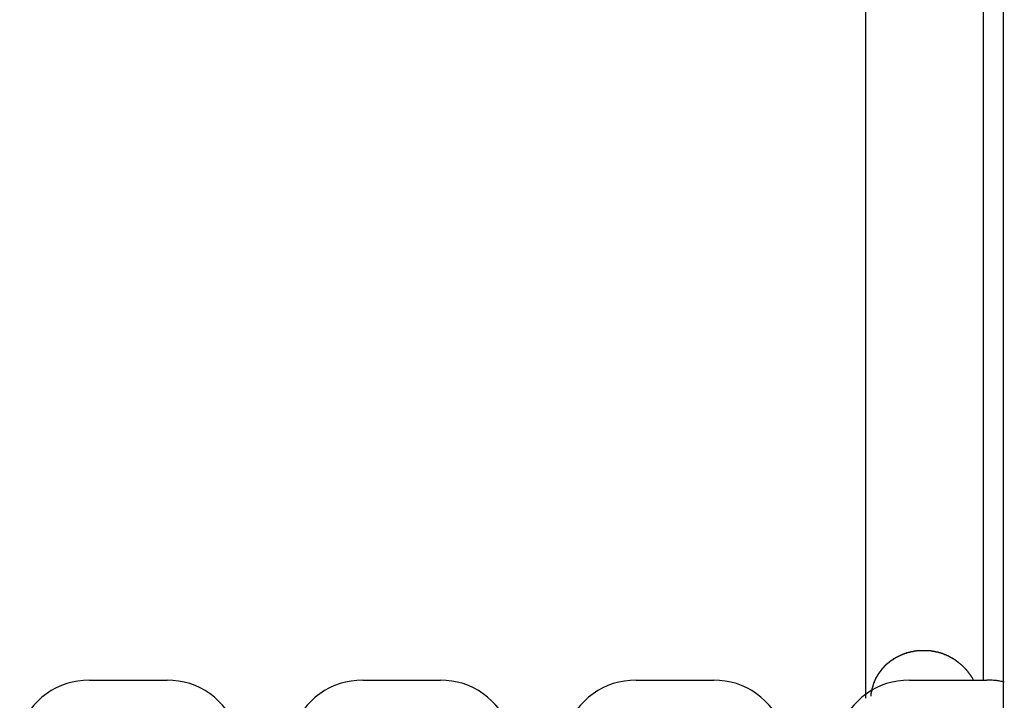
# Model space of a CAD drawing. Extents: x -46.2 to 46.2, y -19.8 to 19.8.
# Drawn here: x 11.4 to 12.8, y -1.5 to -0.6 of the extents above; entities that cross this region are included whole.
import ezdxf

# ---------------------------------------------------------------- set-up
doc = ezdxf.new("R2010")
doc.units = 0
doc.layers.get('0').update_dxf_attribs({"linetype": 'CONTINUOUS'})

msp = doc.modelspace()

# ---------------------------------------------------------------- linework, layer by layer
at = {"color": 0}
for points in [[(12.7561, 5.3797), (12.7561, -7.0531)], [(12.7561, 5.3797), (12.7561, -7.0531)], [(12.7561, 5.3797), (12.7561, -7.0531)], [(12.7561, 5.3797), (12.7561, -7.0531)], [(12.7561, 5.3797), (12.7561, -7.0531)], [(12.7561, 5.3797), (12.7561, -7.0531)], [(12.7561, 5.3797), (12.7561, -7.0531)], [(12.7561, 5.3797), (12.7561, -7.0531)], [(12.7561, 5.3797), (12.7561, -7.0531)], [(12.7561, 5.3797), (12.7561, -7.0531)], [(12.7561, 5.3797), (12.7561, -7.0531)], [(12.7561, 5.3797), (12.7561, -7.0531)], [(12.7561, 5.3797), (12.7561, -7.0531)], [(12.7561, 5.3797), (12.7561, -7.0531)], [(12.7561, 5.3797), (12.7561, -7.0531)], [(12.7561, 5.3797), (12.7561, -7.0531)], [(12.7561, 5.3797), (12.7561, -7.0531)], [(12.7561, 5.3797), (12.7561, -7.0531)], [(12.7561, 5.3797), (12.7561, -7.0531)], [(12.7561, 5.3797), (12.7561, -7.0531)], [(12.7561, 5.3797), (12.7561, -7.0531)], [(12.5696, 4.5417), (12.5696, -1.5277)], [(12.5696, 4.5417), (12.5696, -1.5277)], [(12.5696, 4.5417), (12.5696, -1.5277)], [(12.5696, 4.5417), (12.5696, -1.5277)], [(12.5696, 4.5417), (12.5696, -1.5277)], [(12.5696, 4.5417), (12.5696, -1.5277)], [(12.5696, 4.5417), (12.5696, -1.5277)], [(12.5696, 4.5417), (12.5696, -1.5277)], [(12.5696, 4.5417), (12.5696, -1.5277)], [(12.5696, 4.5417), (12.5696, -1.5277)], [(12.5696, 4.5417), (12.5696, -1.5277)], [(12.5696, 4.5417), (12.5696, -1.5277)], [(12.5696, 4.5417), (12.5696, -1.5277)], [(12.5696, 4.5417), (12.5696, -1.5277)], [(12.5696, 4.5417), (12.5696, -1.5277)], [(12.5696, 4.5417), (12.5696, -1.5277)], [(12.5696, 4.5417), (12.5696, -1.5277)], [(12.5696, 4.5417), (12.5696, -1.5277)], [(12.5696, 4.5417), (12.5696, -1.5277)], [(12.5696, 4.5417), (12.5696, -1.5277)], [(12.5696, 4.5417), (12.5696, -1.5277)], [(12.7296, -1.5031), (12.7296, 4.5417)], [(12.7296, -1.5031), (12.7296, 4.5417)], [(12.7296, -1.5031), (12.7296, 4.5417)], [(12.7296, -1.5031), (12.7296, 4.5417)], [(12.7296, -1.5031), (12.7296, 4.5417)], [(12.7296, -1.5031), (12.7296, 4.5417)], [(12.7296, -1.5031), (12.7296, 4.5417)], [(12.7296, -1.5031), (12.7296, 4.5417)], [(12.7296, -1.5031), (12.7296, 4.5417)], [(12.7296, -1.5031), (12.7296, 4.5417)], [(12.7296, -1.5031), (12.7296, 4.5417)], [(12.7296, -1.5031), (12.7296, 4.5417)], [(12.7296, -1.5031), (12.7296, 4.5417)], [(12.7296, -1.5031), (12.7296, 4.5417)], [(12.7296, -1.5031), (12.7296, 4.5417)], [(12.7296, -1.5031), (12.7296, 4.5417)], [(12.7296, -1.5031), (12.7296, 4.5417)], [(12.7296, -1.5031), (12.7296, 4.5417)], [(12.7296, -1.5031), (12.7296, 4.5417)], [(12.7296, -1.5031), (12.7296, 4.5417)], [(12.7296, -1.5031), (12.7296, 4.5417)], [(12.7161, -1.5031), (12.7145, -1.5003), (12.7145, -1.5003), (12.7142, -1.5), (12.7142, -1.4997), (12.7139, -1.4994), (12.7139, -1.4994), (12.7136, -1.4991), (12.7136, -1.4991), (12.7136, -1.4988), (12.7136, -1.4988), (12.7133, -1.4985), (12.7133, -1.4985), (12.713, -1.4982), (12.713, -1.4982), (12.7127, -1.4979), (12.7127, -1.4979), (12.7127, -1.4976), (12.7127, -1.4976), (12.7127, -1.4976), (12.7124, -1.4973), (12.7124, -1.497), (12.7121, -1.4967), (12.7121, -1.4967), (12.7118, -1.4964), (12.7118, -1.4964), (12.7117, -1.4961), (12.7117, -1.4961), (12.7114, -1.4958), (12.7114, -1.4958), (12.7111, -1.4955), (12.7111, -1.4955), (12.7108, -1.4952), (12.7108, -1.4952), (12.7108, -1.4949), (12.7108, -1.4949), (12.7108, -1.4949), (12.7105, -1.4946), (12.7105, -1.4944), (12.7102, -1.4941), (12.7102, -1.4941), (12.7099, -1.4938), (12.7099, -1.4938), (12.7097, -1.4935), (12.7097, -1.4935), (12.7094, -1.4932), (12.7094, -1.4932), (12.7091, -1.4929), (12.7091, -1.4929), (12.7088, -1.4926), (12.7088, -1.4926), (12.7088, -1.4923), (12.7088, -1.4923), (12.7088, -1.4923), (12.7085, -1.492), (12.7085, -1.4918), (12.7082, -1.4915), (12.7082, -1.4915), (12.7079, -1.4912), (12.7079, -1.4912), (12.7076, -1.4909), (12.7076, -1.4909), (12.7073, -1.4906), (12.7073, -1.4906), (12.707, -1.4903), (12.707, -1.4903), (12.7067, -1.49), (12.7067, -1.49), (12.7067, -1.4897), (12.7067, -1.4897), (12.7067, -1.4897), (12.7064, -1.4894), (12.7064, -1.4893), (12.7061, -1.489), (12.7061, -1.489), (12.7058, -1.4887), (12.7058, -1.4887), (12.7055, -1.4884), (12.7055, -1.4884), (12.7052, -1.4881), (12.7052, -1.4881), (12.7049, -1.4878), (12.7049, -1.4878), (12.7046, -1.4875), (12.7046, -1.4875), (12.7044, -1.4872), (12.7044, -1.4872), (12.7044, -1.4872), (12.7041, -1.4869), (12.7041, -1.4869), (12.7038, -1.4866), (12.7038, -1.4866), (12.7035, -1.4863), (12.7035, -1.4863), (12.7032, -1.486), (12.7032, -1.486), (12.7029, -1.4857), (12.7029, -1.4857), (12.7026, -1.4854), (12.7026, -1.4854), (12.7023, -1.4851), (12.7023, -1.4851), (12.702, -1.4848), (12.702, -1.4848), (12.702, -1.4848), (12.7017, -1.4845), (12.7017, -1.4845), (12.7014, -1.4842), (12.7014, -1.4842), (12.7011, -1.4839), (12.7011, -1.4839), (12.7008, -1.4836), (12.7008, -1.4836), (12.7005, -1.4833), (12.7005, -1.4833), (12.7002, -1.483), (12.7002, -1.483), (12.6999, -1.4827), (12.6999, -1.4827), (12.6996, -1.4825), (12.6996, -1.4825), (12.6996, -1.4825), (12.6993, -1.4822), (12.6991, -1.4822), (12.6988, -1.4819), (12.6988, -1.4819), (12.6985, -1.4816), (12.6985, -1.4816), (12.6982, -1.4813), (12.6982, -1.4813), (12.6979, -1.481), (12.6979, -1.481), (12.6976, -1.4807), (12.6976, -1.4807), (12.6973, -1.4804), (12.6973, -1.4804), (12.697, -1.4804), (12.697, -1.4804), (12.697, -1.4804), (12.6967, -1.4801), (12.6964, -1.4801), (12.6961, -1.4798), (12.6961, -1.4798), (12.6958, -1.4795), (12.6958, -1.4795), (12.6955, -1.4792), (12.6955, -1.4792), (12.6952, -1.4789), (12.6952, -1.4789), (12.6949, -1.4786), (12.6949, -1.4786), (12.6946, -1.4783), (12.6946, -1.4783), (12.6943, -1.4783), (12.6943, -1.4783), (12.6943, -1.4783), (12.694, -1.478), (12.6937, -1.478), (12.6934, -1.4777), (12.6934, -1.4777), (12.6931, -1.4774), (12.6931, -1.4774), (12.6928, -1.4772), (12.6928, -1.4772), (12.6925, -1.4769), (12.6924, -1.4769), (12.6921, -1.4766), (12.6921, -1.4766), (12.6918, -1.4763), (12.6918, -1.4763), (12.6915, -1.4763), (12.6915, -1.4763), (12.6915, -1.4763), (12.6912, -1.476), (12.6909, -1.476), (12.6906, -1.4757), (12.6906, -1.4757), (12.6903, -1.4754), (12.6903, -1.4754), (12.69, -1.4754), (12.69, -1.4754), (12.6897, -1.4751), (12.6896, -1.4751), (12.6893, -1.4748), (12.6893, -1.4748), (12.689, -1.4745), (12.689, -1.4745), (12.6887, -1.4745), (12.6887, -1.4745), (12.6887, -1.4745), (12.6884, -1.4742), (12.6881, -1.4742), (12.6878, -1.4739), (12.6878, -1.4739), (12.6875, -1.4736), (12.6875, -1.4736), (12.6872, -1.4736), (12.6872, -1.4736), (12.6869, -1.4733), (12.6866, -1.4733), (12.6863, -1.4731), (12.6863, -1.4731), (12.686, -1.4728), (12.686, -1.4728), (12.6857, -1.4728), (12.6857, -1.4728), (12.6857, -1.4728), (12.6854, -1.4725), (12.6851, -1.4725), (12.6848, -1.4722), (12.6848, -1.4722), (12.6845, -1.4719), (12.6845, -1.4719), (12.6842, -1.4719), (12.6842, -1.4719), (12.6839, -1.4716), (12.6836, -1.4716), (12.6833, -1.4715), (12.6833, -1.4715), (12.683, -1.4712), (12.683, -1.4712), (12.6827, -1.4712), (12.6827, -1.4712), (12.6827, -1.4712), (12.6824, -1.4709), (12.6821, -1.4709), (12.6818, -1.4707), (12.6818, -1.4707), (12.6815, -1.4704), (12.6815, -1.4704), (12.6812, -1.4704), (12.6812, -1.4704), (12.6809, -1.4701), (12.6806, -1.4701), (12.6803, -1.4701), (12.6803, -1.4701), (12.68, -1.4698), (12.68, -1.4698), (12.6797, -1.4698), (12.6797, -1.4698), (12.6797, -1.4698), (12.6794, -1.4695), (12.6791, -1.4695), (12.6788, -1.4694), (12.6788, -1.4694), (12.6785, -1.4691), (12.6783, -1.4691), (12.678, -1.4691), (12.678, -1.4691), (12.6777, -1.4688), (12.6774, -1.4688), (12.6771, -1.4688), (12.6771, -1.4688), (12.6768, -1.4685), (12.6768, -1.4685), (12.6765, -1.4685), (12.6765, -1.4685), (12.6765, -1.4685), (12.6762, -1.4682), (12.6759, -1.4682), (12.6756, -1.4682), (12.6756, -1.4682), (12.6753, -1.4679), (12.6752, -1.4679), (12.6749, -1.4679), (12.6749, -1.4679), (12.6746, -1.4676), (12.6743, -1.4676), (12.674, -1.4676), (12.674, -1.4676), (12.6737, -1.4673), (12.6737, -1.4673), (12.6734, -1.4673), (12.6734, -1.4673), (12.6734, -1.4673), (12.6731, -1.467), (12.6728, -1.467), (12.6725, -1.467), (12.6725, -1.467), (12.6722, -1.4667), (12.672, -1.4667), (12.6717, -1.4667), (12.6717, -1.4667), (12.6714, -1.4664), (12.6711, -1.4664), (12.6708, -1.4664), (12.6708, -1.4664), (12.6705, -1.4663), (12.6705, -1.4663), (12.6702, -1.4663), (12.6702, -1.4663), (12.6702, -1.4663), (12.6699, -1.466), (12.6696, -1.466), (12.6693, -1.466), (12.6693, -1.466), (12.669, -1.4658), (12.6688, -1.4658), (12.6685, -1.4658), (12.6685, -1.4658), (12.6682, -1.4655), (12.6679, -1.4655), (12.6676, -1.4655), (12.6676, -1.4655), (12.6673, -1.4655), (12.6673, -1.4655), (12.667, -1.4655), (12.667, -1.4655), (12.667, -1.4655), (12.6667, -1.4652), (12.6664, -1.4652), (12.6661, -1.4652), (12.6661, -1.4652), (12.6658, -1.4651), (12.6656, -1.4651), (12.6653, -1.4651), (12.6653, -1.4651), (12.665, -1.4648), (12.6647, -1.4648), (12.6644, -1.4648), (12.6644, -1.4648), (12.6641, -1.4648), (12.6641, -1.4648), (12.6638, -1.4648), (12.6638, -1.4648), (12.6638, -1.4648), (12.6635, -1.4645), (12.6632, -1.4645), (12.6629, -1.4645), (12.6629, -1.4645), (12.6626, -1.4644), (12.6623, -1.4644), (12.662, -1.4644), (12.662, -1.4644), (12.6617, -1.4642), (12.6614, -1.4642), (12.6611, -1.4642), (12.6611, -1.4642), (12.6608, -1.4642), (12.6608, -1.4642), (12.6605, -1.4642), (12.6605, -1.4642), (12.6605, -1.4642), (12.6602, -1.4639), (12.6599, -1.4639), (12.6596, -1.4639), (12.6596, -1.4639), (12.6593, -1.4639), (12.6591, -1.4639), (12.6588, -1.4639), (12.6588, -1.4639), (12.6585, -1.4637), (12.6582, -1.4637), (12.6579, -1.4637), (12.6579, -1.4637), (12.6576, -1.4637), (12.6576, -1.4637), (12.6573, -1.4637), (12.6573, -1.4637), (12.6573, -1.4637), (12.657, -1.4635), (12.6567, -1.4635), (12.6564, -1.4635), (12.6564, -1.4635), (12.6561, -1.4635), (12.6559, -1.4635), (12.6556, -1.4635), (12.6556, -1.4635), (12.6553, -1.4635), (12.655, -1.4635), (12.6547, -1.4635), (12.6547, -1.4635), (12.6544, -1.4635), (12.6544, -1.4635), (12.6541, -1.4635), (12.6541, -1.4635), (12.6541, -1.4635), (12.6538, -1.4633), (12.6535, -1.4633), (12.6532, -1.4633), (12.6532, -1.4633), (12.6529, -1.4633), (12.6527, -1.4633), (12.6524, -1.4633), (12.6524, -1.4633), (12.6521, -1.4633), (12.6518, -1.4633), (12.6515, -1.4633), (12.6515, -1.4633), (12.6512, -1.4633), (12.6512, -1.4633), (12.6509, -1.4633), (12.6509, -1.4633), (12.6509, -1.4633), (12.6506, -1.4633), (12.6503, -1.4633), (12.65, -1.4633), (12.65, -1.4633), (12.6497, -1.4633), (12.6496, -1.4633), (12.6493, -1.4633), (12.6493, -1.4633), (12.649, -1.4633), (12.6487, -1.4633), (12.6484, -1.4633), (12.6484, -1.4633), (12.6481, -1.4633), (12.6481, -1.4633), (12.6478, -1.4633), (12.6478, -1.4633), (12.6478, -1.4633), (12.6475, -1.4633), (12.6472, -1.4633), (12.6469, -1.4633), (12.6469, -1.4633), (12.6466, -1.4633), (12.6464, -1.4633), (12.6461, -1.4633), (12.6461, -1.4633), (12.6458, -1.4633), (12.6455, -1.4633), (12.6452, -1.4633), (12.6452, -1.4633), (12.6449, -1.4633), (12.6449, -1.4633), (12.6446, -1.4633), (12.6446, -1.4634), (12.6446, -1.4634), (12.6443, -1.4634), (12.644, -1.4634), (12.6437, -1.4634), (12.6437, -1.4634), (12.6434, -1.4634), (12.6433, -1.4634), (12.643, -1.4634), (12.643, -1.4634), (12.6427, -1.4634), (12.6424, -1.4634), (12.6421, -1.4634), (12.6421, -1.4634), (12.6418, -1.4634), (12.6418, -1.4634), (12.6415, -1.4634), (12.6415, -1.4636), (12.6415, -1.4636), (12.6412, -1.4636), (12.6409, -1.4636), (12.6406, -1.4636), (12.6406, -1.4636), (12.6403, -1.4636), (12.6403, -1.4636), (12.64, -1.4636), (12.64, -1.4636), (12.6397, -1.4636), (12.6394, -1.4636), (12.6391, -1.4636), (12.6391, -1.4636), (12.6388, -1.4636), (12.6388, -1.4636), (12.6385, -1.4636), (12.6385, -1.4639), (12.6385, -1.4639), (12.6382, -1.4639), (12.6379, -1.4639), (12.6376, -1.4639), (12.6376, -1.4639), (12.6373, -1.4639), (12.6373, -1.4639), (12.637, -1.4639), (12.637, -1.4641), (12.6367, -1.4641), (12.6364, -1.4641), (12.6361, -1.4641), (12.6361, -1.4641), (12.6358, -1.4641), (12.6358, -1.4641), (12.6355, -1.4641), (12.6355, -1.4644), (12.6355, -1.4644), (12.6352, -1.4644), (12.6349, -1.4644), (12.6346, -1.4644), (12.6346, -1.4644), (12.6343, -1.4644), (12.6343, -1.4644), (12.634, -1.4644), (12.634, -1.4647), (12.6337, -1.4647), (12.6335, -1.4647), (12.6332, -1.4647), (12.6332, -1.4647), (12.6329, -1.4647), (12.6329, -1.4647), (12.6326, -1.4647), (12.6326, -1.465), (12.6326, -1.465), (12.6323, -1.465), (12.632, -1.465), (12.6317, -1.465), (12.6317, -1.465), (12.6314, -1.465), (12.6314, -1.465), (12.6311, -1.465), (12.6311, -1.4653), (12.6308, -1.4653), (12.6306, -1.4653), (12.6303, -1.4653), (12.6303, -1.4653), (12.63, -1.4653), (12.63, -1.4653), (12.6297, -1.4653), (12.6297, -1.4656), (12.6297, -1.4656), (12.6294, -1.4656), (12.6291, -1.4656), (12.6288, -1.4656), (12.6288, -1.4656), (12.6285, -1.4656), (12.6285, -1.4656), (12.6282, -1.4656), (12.6282, -1.4659), (12.6279, -1.4659), (12.6278, -1.4659), (12.6275, -1.4659), (12.6275, -1.4661), (12.6272, -1.4661), (12.6272, -1.4661), (12.6269, -1.4661), (12.6269, -1.4664), (12.6269, -1.4664), (12.6266, -1.4664), (12.6263, -1.4664), (12.626, -1.4664), (12.626, -1.4664), (12.6257, -1.4664), (12.6257, -1.4664), (12.6254, -1.4664), (12.6254, -1.4667), (12.6251, -1.4667), (12.6251, -1.4667), (12.6248, -1.4667), (12.6248, -1.467), (12.6245, -1.467), (12.6245, -1.467), (12.6242, -1.467), (12.6242, -1.4673), (12.6242, -1.4673), (12.6239, -1.4673), (12.6236, -1.4673), (12.6233, -1.4673), (12.6233, -1.4673), (12.623, -1.4673), (12.623, -1.4673), (12.6227, -1.4673), (12.6227, -1.4676), (12.6224, -1.4676), (12.6224, -1.4676), (12.6221, -1.4676), (12.6221, -1.4679), (12.6218, -1.4679), (12.6218, -1.4679), (12.6215, -1.4679), (12.6215, -1.4682), (12.6215, -1.4682), (12.6212, -1.4682), (12.621, -1.4682), (12.6207, -1.4682), (12.6207, -1.4683), (12.6204, -1.4683), (12.6204, -1.4683), (12.6201, -1.4683), (12.6201, -1.4686), (12.6198, -1.4686), (12.6198, -1.4686), (12.6195, -1.4686), (12.6195, -1.4689), (12.6192, -1.4689), (12.6192, -1.4689), (12.6189, -1.4689), (12.6189, -1.4692), (12.6189, -1.4692), (12.6186, -1.4692), (12.6185, -1.4692), (12.6182, -1.4692), (12.6182, -1.4694), (12.6179, -1.4694), (12.6179, -1.4694), (12.6176, -1.4694), (12.6176, -1.4697), (12.6173, -1.4697), (12.6173, -1.4697), (12.617, -1.4697), (12.617, -1.47), (12.6167, -1.47), (12.6167, -1.47), (12.6164, -1.47), (12.6164, -1.4703), (12.6164, -1.4703), (12.6161, -1.4703), (12.6161, -1.4703), (12.6158, -1.4703), (12.6158, -1.4706), (12.6155, -1.4706), (12.6155, -1.4706), (12.6152, -1.4706), (12.6152, -1.4709), (12.6149, -1.4709), (12.6149, -1.4709), (12.6146, -1.4709), (12.6146, -1.4712), (12.6143, -1.4712), (12.6143, -1.4712), (12.614, -1.4712), (12.614, -1.4715), (12.614, -1.4715), (12.6137, -1.4715), (12.6137, -1.4715), (12.6134, -1.4715), (12.6134, -1.4717), (12.6131, -1.4717), (12.6131, -1.4717), (12.6128, -1.4717), (12.6128, -1.472), (12.6125, -1.472), (12.6125, -1.472), (12.6122, -1.472), (12.6122, -1.4723), (12.6119, -1.4723), (12.6119, -1.4724), (12.6117, -1.4724), (12.6117, -1.4727), (12.6117, -1.4727), (12.6114, -1.4727), (12.6114, -1.4727), (12.6111, -1.4727), (12.6111, -1.473), (12.6108, -1.473), (12.6108, -1.473), (12.6105, -1.473), (12.6105, -1.4733), (12.6102, -1.4733), (12.6102, -1.4733), (12.6099, -1.4733), (12.6099, -1.4736), (12.6096, -1.4736), (12.6096, -1.4736), (12.6094, -1.4736), (12.6094, -1.4739), (12.6094, -1.4739), (12.6091, -1.4739), (12.6091, -1.4739), (12.6088, -1.4739), (12.6088, -1.4742), (12.6085, -1.4742), (12.6085, -1.4742), (12.6082, -1.4742), (12.6082, -1.4745), (12.6079, -1.4745), (12.6079, -1.4745), (12.6076, -1.4745), (12.6076, -1.4748), (12.6073, -1.4748), (12.6073, -1.475), (12.6072, -1.475), (12.6072, -1.4753), (12.6072, -1.4753), (12.6069, -1.4753), (12.6069, -1.4753), (12.6066, -1.4753), (12.6066, -1.4756), (12.6063, -1.4756), (12.6063, -1.4756), (12.606, -1.4756), (12.606, -1.4759), (12.6057, -1.4759), (12.6057, -1.4759), (12.6054, -1.4759), (12.6054, -1.4762), (12.6051, -1.4762), (12.6051, -1.4764), (12.605, -1.4764), (12.605, -1.4767), (12.605, -1.4767), (12.6047, -1.4767), (12.6047, -1.4767), (12.6044, -1.4767), (12.6044, -1.477), (12.6041, -1.477), (12.6041, -1.4771), (12.6038, -1.4771), (12.6038, -1.4774), (12.6035, -1.4774), (12.6035, -1.4774), (12.6032, -1.4774), (12.6032, -1.4777), (12.6029, -1.4777), (12.6029, -1.478), (12.6028, -1.478), (12.6028, -1.4783), (12.6028, -1.4783), (12.6025, -1.4783), (12.6025, -1.4783), (12.6022, -1.4783), (12.6022, -1.4786), (12.6019, -1.4786), (12.6019, -1.4788), (12.6016, -1.4788), (12.6016, -1.4791), (12.6013, -1.4791), (12.6013, -1.4791), (12.601, -1.4791), (12.601, -1.4794), (12.6007, -1.4794), (12.6007, -1.4797), (12.6007, -1.4797), (12.6007, -1.48), (12.6007, -1.48), (12.6004, -1.48), (12.6004, -1.48), (12.6001, -1.48), (12.6001, -1.4803), (12.5998, -1.4803), (12.5998, -1.4805), (12.5995, -1.4805), (12.5995, -1.4808), (12.5992, -1.4808), (12.5992, -1.4808), (12.5989, -1.4808), (12.5989, -1.4811), (12.5986, -1.4811), (12.5986, -1.4814), (12.5986, -1.4814), (12.5986, -1.4817), (12.5986, -1.4817), (12.5983, -1.4817), (12.5983, -1.4817), (12.598, -1.4817), (12.598, -1.482), (12.5977, -1.482), (12.5977, -1.4823), (12.5974, -1.4823), (12.5974, -1.4826), (12.5971, -1.4826), (12.5971, -1.4827), (12.5968, -1.4827), (12.5968, -1.483), (12.5965, -1.483), (12.5965, -1.4833), (12.5965, -1.4833), (12.5965, -1.4836), (12.5965, -1.4836), (12.5962, -1.4836), (12.5962, -1.4836), (12.5959, -1.4836), (12.5959, -1.4839), (12.5956, -1.4839), (12.5956, -1.4842), (12.5954, -1.4842), (12.5954, -1.4845), (12.5951, -1.4845), (12.5951, -1.4847), (12.5948, -1.4847), (12.5948, -1.485), (12.5945, -1.485), (12.5945, -1.4853), (12.5945, -1.4853), (12.5945, -1.4856), (12.5945, -1.4856), (12.5942, -1.4856), (12.5942, -1.4856), (12.5939, -1.4856), (12.5939, -1.4859), (12.5936, -1.4859), (12.5936, -1.4862), (12.5935, -1.4862), (12.5935, -1.4865), (12.5932, -1.4865), (12.5932, -1.4868), (12.5929, -1.4868), (12.5929, -1.4871), (12.5926, -1.4871), (12.5926, -1.4874), (12.5926, -1.4874), (12.5926, -1.4877), (12.5926, -1.4877), (12.5923, -1.4877), (12.5923, -1.4879), (12.592, -1.4879), (12.592, -1.4882), (12.5917, -1.4882), (12.5917, -1.4885), (12.5917, -1.4885), (12.5917, -1.4888), (12.5914, -1.4888), (12.5914, -1.4891), (12.5911, -1.4891), (12.5911, -1.4894), (12.5908, -1.4894), (12.5908, -1.4897), (12.5908, -1.4897), (12.5908, -1.49), (12.5908, -1.49), (12.5905, -1.49), (12.5905, -1.4902), (12.5902, -1.4902), (12.5902, -1.4905), (12.5899, -1.4905), (12.5899, -1.4908), (12.5899, -1.4908), (12.5899, -1.4911), (12.5896, -1.4911), (12.5896, -1.4914), (12.5893, -1.4914), (12.5893, -1.4917), (12.589, -1.4917), (12.589, -1.492), (12.589, -1.492), (12.589, -1.4923), (12.589, -1.4923), (12.5887, -1.4923), (12.5887, -1.4926), (12.5884, -1.4926), (12.5884, -1.4929), (12.5881, -1.4929), (12.5881, -1.4932), (12.5881, -1.4932), (12.5881, -1.4935), (12.5878, -1.4935), (12.5878, -1.4938), (12.5876, -1.4938), (12.5876, -1.4941), (12.5873, -1.4941), (12.5873, -1.4944), (12.5873, -1.4945), (12.5873, -1.4948), (12.5873, -1.4948), (12.587, -1.4948), (12.587, -1.4951), (12.5867, -1.4951), (12.5867, -1.4954), (12.5864, -1.4954), (12.5864, -1.4957), (12.5864, -1.4957), (12.5864, -1.496), (12.5861, -1.496), (12.5861, -1.4963), (12.586, -1.4963), (12.586, -1.4966), (12.5857, -1.4966), (12.5857, -1.4969), (12.5857, -1.497), (12.5857, -1.4973), (12.5857, -1.4973), (12.5854, -1.4973), (12.5854, -1.4976), (12.5851, -1.4976), (12.5851, -1.4979), (12.5848, -1.4979), (12.5848, -1.4982), (12.5848, -1.4982), (12.5848, -1.4985), (12.5845, -1.4985), (12.5845, -1.4988), (12.5845, -1.4988), (12.5845, -1.4991), (12.5842, -1.4991), (12.5842, -1.4994), (12.5842, -1.4997), (12.5842, -1.5), (12.5842, -1.5), (12.5839, -1.5), (12.5839, -1.5003), (12.5837, -1.5003), (12.5837, -1.5006), (12.5834, -1.5006), (12.5834, -1.5009), (12.5834, -1.5011), (12.5834, -1.5014), (12.5831, -1.5014), (12.5831, -1.5017), (12.5831, -1.5017), (12.5831, -1.502), (12.5828, -1.502), (12.5828, -1.5023), (12.5828, -1.5026), (12.5828, -1.5029), (12.5828, -1.5029), (12.5825, -1.5029), (12.5825, -1.5032), (12.5825, -1.5032), (12.5825, -1.5035), (12.5822, -1.5035), (12.5822, -1.5038), (12.5822, -1.5038), (12.5822, -1.5041), (12.5819, -1.5041), (12.5819, -1.5044), (12.5819, -1.5044), (12.5819, -1.5047), (12.5816, -1.5047), (12.5816, -1.505), (12.5816, -1.5053), (12.5816, -1.5056), (12.5816, -1.5056), (12.5813, -1.5056), (12.5813, -1.5059), (12.5813, -1.5059), (12.5813, -1.5062), (12.581, -1.5062), (12.581, -1.5065), (12.581, -1.5065), (12.581, -1.5068), (12.5807, -1.5068), (12.5807, -1.5071), (12.5807, -1.5071), (12.5807, -1.5074), (12.5805, -1.5074), (12.5805, -1.5077), (12.5805, -1.5079), (12.5805, -1.5082), (12.5805, -1.5082), (12.5802, -1.5082), (12.5802, -1.5085), (12.5802, -1.5087), (12.5802, -1.509), (12.5799, -1.509), (12.5799, -1.5093), (12.5799, -1.5096), (12.5799, -1.5099), (12.5796, -1.5099), (12.5796, -1.5102), (12.5796, -1.5105), (12.5796, -1.5108), (12.5794, -1.5108), (12.5794, -1.5111), (12.5794, -1.5114), (12.5794, -1.5117), (12.5794, -1.5117), (12.5791, -1.512), (12.5791, -1.5123), (12.579, -1.5126), (12.579, -1.5129), (12.5787, -1.5132), (12.5787, -1.5135), (12.5787, -1.5138), (12.5787, -1.5144), (12.5784, -1.5147), (12.5784, -1.515), (12.5784, -1.5153), (12.5784, -1.5158), (12.5782, -1.5161), (12.5782, -1.5164), (12.5782, -1.5167), (12.5782, -1.5173), (12.5782, -1.5173), (12.5779, -1.5176), (12.5779, -1.5182), (12.5777, -1.5185), (12.5777, -1.5191), (12.5774, -1.5194), (12.5774, -1.52), (12.5774, -1.5203), (12.5774, -1.5209), (12.5771, -1.5212), (12.5771, -1.5218), (12.5771, -1.5221), (12.5771, -1.5227), (12.5768, -1.523), (12.5768, -1.5236), (12.5768, -1.5241), (12.5768, -1.5247)], [(11.5191, -1.5031), (11.5191, -1.5031), (11.511, -1.5034), (11.5032, -1.5043), (11.4956, -1.5058), (11.4882, -1.5079), (11.4809, -1.5104), (11.4739, -1.5137), (11.4672, -1.5173), (11.4609, -1.5217), (11.4547, -1.5262), (11.4491, -1.5314), (11.4438, -1.5369), (11.439, -1.543), (11.4345, -1.5493), (11.4306, -1.5561), (11.4272, -1.5631), (11.4245, -1.5707)], [(11.5191, -1.5031), (11.5191, -1.5031)], [(11.5191, -1.5031), (11.6241, -1.5031)], [(11.5191, -1.5031), (11.6241, -1.5031)], [(11.5191, -1.5031), (11.6241, -1.5031)], [(11.5191, -1.5031), (11.6241, -1.5031)], [(11.5191, -1.5031), (11.6241, -1.5031)], [(11.5191, -1.5031), (11.6241, -1.5031)], [(11.5191, -1.5031), (11.6241, -1.5031)], [(11.5191, -1.5031), (11.6241, -1.5031)], [(11.5191, -1.5031), (11.6241, -1.5031)], [(11.5191, -1.5031), (11.6241, -1.5031)], [(11.5191, -1.5031), (11.6241, -1.5031)], [(11.5191, -1.5031), (11.6241, -1.5031)], [(11.5191, -1.5031), (11.6241, -1.5031)], [(11.5191, -1.5031), (11.6241, -1.5031)], [(11.5191, -1.5031), (11.6241, -1.5031)], [(11.5191, -1.5031), (11.6241, -1.5031)], [(11.5191, -1.5031), (11.6241, -1.5031)], [(11.5191, -1.5031), (11.6241, -1.5031)], [(11.5191, -1.5031), (11.6241, -1.5031)], [(11.5191, -1.5031), (11.6241, -1.5031)], [(11.5191, -1.5031), (11.6241, -1.5031)], [(11.6241, -1.5031), (11.6241, -1.5031)], [(11.7187, -1.5707), (11.7187, -1.5707), (11.7157, -1.5631), (11.7123, -1.5561), (11.7084, -1.5493), (11.704, -1.543), (11.6991, -1.5369), (11.6938, -1.5314), (11.6881, -1.5262), (11.6822, -1.5217), (11.6757, -1.5173), (11.669, -1.5137), (11.662, -1.5104), (11.6549, -1.5079), (11.6473, -1.5058), (11.6397, -1.5043), (11.6319, -1.5034), (11.6241, -1.5031)], [(11.8891, -1.5031), (11.8891, -1.5031), (11.881, -1.5034), (11.8732, -1.5043), (11.8656, -1.5058), (11.8582, -1.5079), (11.8509, -1.5104), (11.8439, -1.5137), (11.8372, -1.5173), (11.8309, -1.5217), (11.8247, -1.5262), (11.8191, -1.5314), (11.8138, -1.5369), (11.809, -1.543), (11.8045, -1.5493), (11.8006, -1.5561), (11.7972, -1.5631), (11.7945, -1.5707)], [(11.8891, -1.5031), (11.8891, -1.5031)], [(11.8891, -1.5031), (11.9941, -1.5031)], [(11.8891, -1.5031), (11.9941, -1.5031)], [(11.8891, -1.5031), (11.9941, -1.5031)], [(11.8891, -1.5031), (11.9941, -1.5031)], [(11.8891, -1.5031), (11.9941, -1.5031)], [(11.8891, -1.5031), (11.9941, -1.5031)], [(11.8891, -1.5031), (11.9941, -1.5031)], [(11.8891, -1.5031), (11.9941, -1.5031)], [(11.8891, -1.5031), (11.9941, -1.5031)], [(11.8891, -1.5031), (11.9941, -1.5031)], [(11.8891, -1.5031), (11.9941, -1.5031)], [(11.8891, -1.5031), (11.9941, -1.5031)], [(11.8891, -1.5031), (11.9941, -1.5031)], [(11.8891, -1.5031), (11.9941, -1.5031)], [(11.8891, -1.5031), (11.9941, -1.5031)], [(11.8891, -1.5031), (11.9941, -1.5031)], [(11.8891, -1.5031), (11.9941, -1.5031)], [(11.8891, -1.5031), (11.9941, -1.5031)], [(11.8891, -1.5031), (11.9941, -1.5031)], [(11.8891, -1.5031), (11.9941, -1.5031)], [(11.8891, -1.5031), (11.9941, -1.5031)], [(11.9941, -1.5031), (11.9941, -1.5031)], [(12.0887, -1.5707), (12.0887, -1.5707), (12.0857, -1.5631), (12.0823, -1.5561), (12.0784, -1.5493), (12.074, -1.543), (12.0691, -1.5369), (12.0638, -1.5314), (12.0581, -1.5262), (12.0522, -1.5217), (12.0457, -1.5173), (12.039, -1.5137), (12.032, -1.5104), (12.0249, -1.5079), (12.0173, -1.5058), (12.0097, -1.5043), (12.0019, -1.5034), (11.9941, -1.5031)], [(12.2591, -1.5031), (12.2591, -1.5031), (12.251, -1.5034), (12.2432, -1.5043), (12.2356, -1.5058), (12.2282, -1.5079), (12.2209, -1.5104), (12.2139, -1.5137), (12.2072, -1.5173), (12.2009, -1.5217), (12.1947, -1.5262), (12.1891, -1.5314), (12.1838, -1.5369), (12.179, -1.543), (12.1745, -1.5493), (12.1706, -1.5561), (12.1672, -1.5631), (12.1645, -1.5707)], [(12.2591, -1.5031), (12.2591, -1.5031)], [(12.2591, -1.5031), (12.3641, -1.5031)], [(12.2591, -1.5031), (12.3641, -1.5031)], [(12.2591, -1.5031), (12.3641, -1.5031)], [(12.2591, -1.5031), (12.3641, -1.5031)], [(12.2591, -1.5031), (12.3641, -1.5031)], [(12.2591, -1.5031), (12.3641, -1.5031)], [(12.2591, -1.5031), (12.3641, -1.5031)], [(12.2591, -1.5031), (12.3641, -1.5031)], [(12.2591, -1.5031), (12.3641, -1.5031)], [(12.2591, -1.5031), (12.3641, -1.5031)], [(12.2591, -1.5031), (12.3641, -1.5031)], [(12.2591, -1.5031), (12.3641, -1.5031)], [(12.2591, -1.5031), (12.3641, -1.5031)], [(12.2591, -1.5031), (12.3641, -1.5031)], [(12.2591, -1.5031), (12.3641, -1.5031)], [(12.2591, -1.5031), (12.3641, -1.5031)], [(12.2591, -1.5031), (12.3641, -1.5031)], [(12.2591, -1.5031), (12.3641, -1.5031)], [(12.2591, -1.5031), (12.3641, -1.5031)], [(12.2591, -1.5031), (12.3641, -1.5031)], [(12.2591, -1.5031), (12.3641, -1.5031)], [(12.3641, -1.5031), (12.3641, -1.5031)], [(12.4587, -1.5707), (12.4587, -1.5707), (12.4557, -1.5631), (12.4523, -1.5561), (12.4484, -1.5493), (12.444, -1.543), (12.4391, -1.5369), (12.4338, -1.5314), (12.4281, -1.5262), (12.4222, -1.5217), (12.4157, -1.5173), (12.409, -1.5137), (12.402, -1.5104), (12.3949, -1.5079), (12.3873, -1.5058), (12.3797, -1.5043), (12.3719, -1.5034), (12.3641, -1.5031)], [(12.6291, -1.5031), (12.6291, -1.5031), (12.621, -1.5034), (12.6132, -1.5043), (12.6056, -1.5058), (12.5982, -1.5079), (12.5909, -1.5104), (12.5839, -1.5137), (12.5772, -1.5173), (12.5709, -1.5217), (12.5647, -1.5262), (12.5591, -1.5314), (12.5538, -1.5369), (12.549, -1.543), (12.5445, -1.5493), (12.5406, -1.5561), (12.5372, -1.5631), (12.5345, -1.5707)], [(12.6291, -1.5031), (12.6291, -1.5031)], [(12.6291, -1.5031), (12.7341, -1.5031)], [(12.6291, -1.5031), (12.7341, -1.5031)], [(12.6291, -1.5031), (12.7341, -1.5031)], [(12.6291, -1.5031), (12.7341, -1.5031)], [(12.6291, -1.5031), (12.7341, -1.5031)], [(12.6291, -1.5031), (12.7341, -1.5031)], [(12.6291, -1.5031), (12.7341, -1.5031)], [(12.6291, -1.5031), (12.7341, -1.5031)], [(12.6291, -1.5031), (12.7341, -1.5031)], [(12.6291, -1.5031), (12.7341, -1.5031)], [(12.6291, -1.5031), (12.7341, -1.5031)], [(12.6291, -1.5031), (12.7341, -1.5031)], [(12.6291, -1.5031), (12.7341, -1.5031)], [(12.6291, -1.5031), (12.7341, -1.5031)], [(12.6291, -1.5031), (12.7341, -1.5031)], [(12.6291, -1.5031), (12.7341, -1.5031)], [(12.6291, -1.5031), (12.7341, -1.5031)], [(12.6291, -1.5031), (12.7341, -1.5031)], [(12.6291, -1.5031), (12.7341, -1.5031)], [(12.6291, -1.5031), (12.7341, -1.5031)], [(12.6291, -1.5031), (12.7341, -1.5031)], [(12.7296, -1.5031), (12.7296, -1.5031)], [(12.7576, -1.5059), (12.7576, -1.5059), (12.7561, -1.5054), (12.7546, -1.5051), (12.7531, -1.5048), (12.7516, -1.5045), (12.7501, -1.5042), (12.7486, -1.504), (12.7471, -1.5037), (12.7458, -1.5037), (12.7443, -1.5034), (12.7428, -1.5034), (12.7413, -1.5032), (12.7398, -1.5032), (12.7383, -1.5031), (12.7368, -1.5031), (12.7353, -1.5031), (12.7341, -1.5031)], [(12.7341, -1.5031), (12.7341, -1.5031)], [(12.5696, -1.5277), (12.5696, -1.5277)]]:
    msp.add_lwpolyline(points, dxfattribs=at)

doc.saveas('drawing.dxf')
